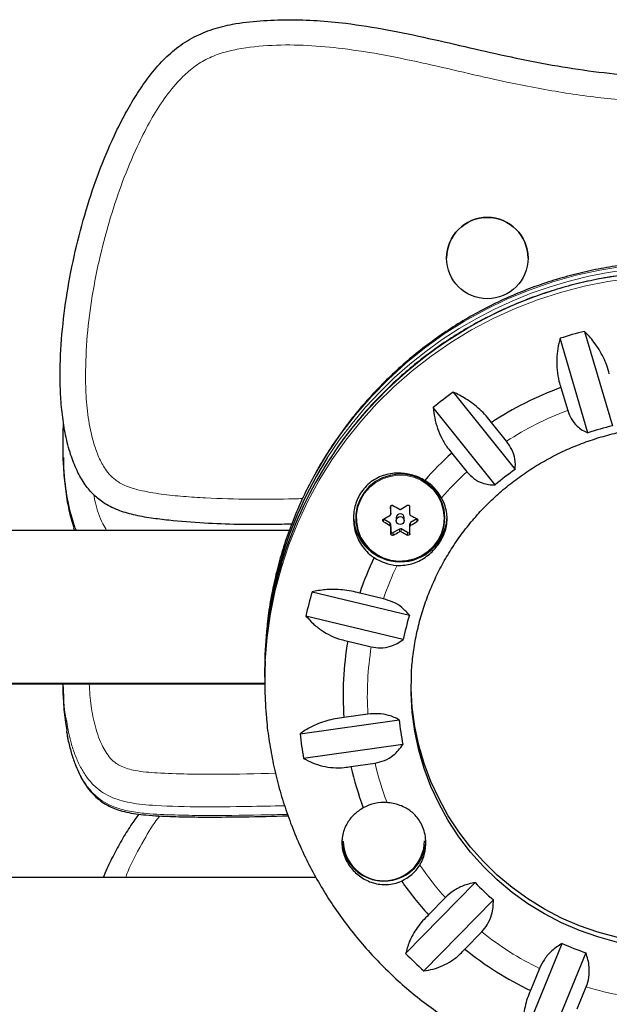
# Model space of a CAD drawing. Extents: x -66 to 663, y -60 to 595.
# Drawn here: x 388 to 394, y 242 to 252 of the extents above; entities that cross this region are included whole.
import ezdxf

# ---------------------------------------------------------------- set-up
doc = ezdxf.new("R2010")
doc.units = 0
doc.header["$LTSCALE"] = 0.125
doc.header["$MEASUREMENT"] = 0
doc.layers.add('CONTOUR', color=7, linetype='CONTINUOUS')

msp = doc.modelspace()

# ---------------------------------------------------------------- linework, layer by layer
at = {"layer": 'CONTOUR', "lineweight": 25}
for p, q in [((392.10072, 249.31382), (392.10072, 249.31376)), ((392.90072, 249.31376), (392.90072, 249.31382)), ((393.48984, 247.59658), (393.21571, 248.5251)), ((393.45583, 248.59341), (393.72996, 247.66489)), ((388.30212, 248.16554), (388.30212, 248.16522)), ((393.22407, 248.04139), (393.29058, 247.81612)), ((392.16554, 247.99616), (392.77405, 247.23606)), ((392.57748, 247.08443), (391.96897, 247.84453)), ((392.68923, 247.51324), (392.5416, 247.69765)), ((388.32998, 247.50392), (388.32998, 247.46068)), ((392.1524, 247.39742), (392.30003, 247.21301)), ((391.55081, 246.82242), (391.55044, 246.86989)), ((391.20754, 246.7781), (391.20754, 246.75974)), ((391.55081, 246.79618), (391.55081, 246.82242)), ((391.60598, 246.76114), (391.60598, 246.73356)), ((391.68411, 246.73356), (391.68411, 246.76114)), ((392.08254, 246.75974), (392.08254, 246.7781)), ((388.43504, 246.66175), (388.44469, 246.63578)), ((391.54387, 246.71167), (391.48109, 246.74662)), ((391.55234, 246.6276), (391.55178, 246.69844)), ((391.73928, 246.67363), (391.73928, 246.69986)), ((391.8092, 246.7491), (391.74698, 246.7132)), ((391.8092, 246.7491), (391.81051, 246.74994)), ((390.55431, 246.63578), (380.07371, 246.63578)), ((391.55234, 246.6031), (391.55234, 246.6276)), ((391.6381, 246.65039), (391.57588, 246.6145)), ((391.7165, 246.61556), (391.65372, 246.65051)), ((390.778, 246.03309), (391.73424, 245.80187)), ((391.4789, 245.96408), (391.24691, 246.02017)), ((391.67444, 245.56359), (390.71821, 245.7948)), ((391.12852, 245.54837), (391.36051, 245.49228)), ((390.31303, 245.1923), (390.31801, 245.38975)), ((390.31303, 245.27955), (390.31303, 245.24)), ((380.07371, 245.13578), (390.31306, 245.13578)), ((380.07879, 245.12687), (390.31311, 245.12687)), ((390.31303, 245.1923), (390.31303, 245.15275)), ((391.32705, 244.82963), (391.09054, 244.79633)), ((390.65977, 244.63757), (391.63461, 244.77482)), ((391.67011, 244.5319), (390.69526, 244.39465)), ((391.16082, 244.31534), (391.39732, 244.34864)), ((390.81863, 243.22256), (380.11364, 243.22256)), ((391.6979, 242.47647), (392.38, 243.17377)), ((392.56033, 243.00379), (391.87822, 242.30649)), ((392.0886, 243.02612), (391.92312, 242.85695)), ((392.28016, 242.5204), (392.44565, 242.68957)), ((392.86995, 241.6782), (393.23629, 242.57555)), ((393.46835, 242.48427), (393.10201, 241.58691)), ((393.01353, 242.3298), (392.92466, 242.11209)), ((393.38413, 241.93135), (393.47301, 242.14905))]:
    msp.add_line(p, q, dxfattribs=at)
at = {"layer": 'CONTOUR', "lineweight": 18}
for p, q in [((391.48109, 246.74662), (391.48109, 246.72211)), ((391.54387, 246.68543), (391.54387, 246.71167)), ((391.55178, 246.69844), (391.55178, 246.67221)), ((391.74698, 246.7132), (391.74698, 246.68697)), ((391.8092, 246.72459), (391.8092, 246.7491)), ((391.57588, 246.6145), (391.57588, 246.58999)), ((391.6381, 246.62415), (391.6381, 246.65039)), ((391.65372, 246.65051), (391.65372, 246.62427)), ((391.7165, 246.59105), (391.7165, 246.61556))]:
    msp.add_line(p, q, dxfattribs=at)
at = {"layer": 'CONTOUR', "lineweight": 18, "flags": 128}
for points in [[(393.8429, 249.23316), (393.60745, 249.19565), (393.37465, 249.14464), (393.14529, 249.08031), (392.92018, 249.00287), (392.70009, 248.9126), (392.48577, 248.80981), (392.27797, 248.69484), (392.0774, 248.56811), (391.88475, 248.43003), (391.70069, 248.2811), (391.52585, 248.12182), (391.36083, 247.95274), (391.20621, 247.77445), (391.06251, 247.58756), (390.93024, 247.39271), (390.80984, 247.19057), (390.70173, 246.98185), (390.60629, 246.76726), (390.52385, 246.54754), (390.45468, 246.32345), (390.39902, 246.09576), (390.35708, 245.86526), (390.32984, 245.64195)], [(390.31801, 245.3502), (390.33681, 245.58362), (390.36953, 245.81556), (390.41606, 246.04521), (390.47624, 246.27178), (390.54987, 246.4945), (390.63668, 246.71259), (390.73638, 246.92531), (390.84863, 247.13191), (390.97303, 247.33169), (391.10917, 247.52397), (391.25656, 247.70806), (391.41471, 247.88335), (391.58307, 248.04923), (391.76105, 248.20512), (391.94804, 248.35049), (392.14341, 248.48483), (392.34647, 248.60769), (392.55652, 248.71864), (392.77285, 248.8173), (392.9947, 248.90332), (393.22131, 248.97642), (393.4519, 249.03633), (393.68568, 249.08286), (393.92183, 249.11584)], [(392.07528, 246.76048), (392.06777, 246.83584), (392.04668, 246.90867), (392.01268, 246.97663), (391.96686, 247.03754), (391.9107, 247.08945), (391.846, 247.13067), (391.77484, 247.15989), (391.69951, 247.17617), (391.62243, 247.17899), (391.54608, 247.16825), (391.4729, 247.14429), (391.40526, 247.1079), (391.34533, 247.06024), (391.29503, 247.00284), (391.25598, 246.93754), (391.22943, 246.86645), (391.21624, 246.79184), (391.21684, 246.71613), (391.23119, 246.64174), (391.25885, 246.57105), (391.29892, 246.50636), (391.35012, 246.44972), (391.41079, 246.40297), (391.479, 246.3676), (391.55254, 246.34476), (391.62905, 246.33518), (391.70608, 246.33916), (391.78114, 246.35657), (391.85184, 246.38687), (391.91588, 246.42907), (391.97122, 246.48181), (392.01608, 246.54341), (392.04901, 246.61188), (392.06895, 246.68502), (392.07528, 246.76048)]]:
    msp.add_lwpolyline(points, dxfattribs=at)
at = {"layer": 'CONTOUR', "lineweight": 25, "flags": 128}
for points in [[(392.08253, 246.76305), (392.0749, 246.83968), (392.05345, 246.91374), (392.01887, 246.98285), (391.97228, 247.04479), (391.91518, 247.09756), (391.84939, 247.13948), (391.77703, 247.1692), (391.70043, 247.18575), (391.62205, 247.18861), (391.54441, 247.17769), (391.47, 247.15334), (391.40122, 247.11633), (391.34028, 247.06786), (391.28913, 247.00949), (391.24942, 246.9431), (391.22242, 246.87081), (391.20901, 246.79495), (391.20962, 246.71795), (391.22422, 246.64231), (391.25234, 246.57043), (391.29309, 246.50464), (391.34515, 246.44706), (391.40684, 246.39952), (391.4762, 246.36355), (391.55098, 246.34033), (391.62878, 246.33058), (391.70711, 246.33463), (391.78344, 246.35234), (391.85532, 246.38314), (391.92045, 246.42605), (391.97672, 246.47968), (392.02233, 246.54232), (392.05582, 246.61194), (392.0761, 246.68632), (392.08253, 246.76305)], [(392.0451, 246.95193), (392.01887, 247.0012), (392.00242, 247.02583)], [(391.55025, 246.86875), (391.55032, 246.85966), (391.55039, 246.85057), (391.55046, 246.84149), (391.55053, 246.83241), (391.5506, 246.82334), (391.55067, 246.81427), (391.55074, 246.80522), (391.55081, 246.79618)], [(391.7383, 246.7976), (391.73823, 246.80664), (391.73816, 246.81569), (391.73809, 246.82476), (391.73802, 246.83383), (391.73796, 246.8429), (391.73789, 246.85199), (391.73782, 246.86107), (391.73775, 246.87017)], [(391.55178, 246.67221), (391.55185, 246.66346), (391.55192, 246.65474), (391.55199, 246.64605), (391.55206, 246.63739), (391.55213, 246.62877), (391.5522, 246.62018), (391.55227, 246.61162), (391.55234, 246.6031)], [(391.73983, 246.60451), (391.73976, 246.61304), (391.73969, 246.62159), (391.73962, 246.63019), (391.73955, 246.63881), (391.73949, 246.64747), (391.73942, 246.65616), (391.73935, 246.66488), (391.73928, 246.67363)], [(394.46947, 242.52173), (394.3416, 242.5203), (394.15009, 242.52962), (393.95978, 242.55264), (393.7717, 242.58923), (393.58684, 242.6392), (393.40618, 242.70228), (393.2307, 242.77814), (393.06133, 242.86637), (392.89897, 242.9665), (392.74449, 243.078), (392.59871, 243.20027), (392.46242, 243.33266), (392.33633, 243.47447), (392.22113, 243.62492), (392.11742, 243.78324), (392.02575, 243.94856), (391.94663, 244.12001), (391.88047, 244.29667), (391.82762, 244.4776), (391.78836, 244.66183), (391.76291, 244.84839), (391.7514, 245.03627), (391.7539, 245.22447)], [(394.46947, 242.56943), (394.3416, 242.568), (394.15009, 242.57732), (393.95978, 242.60034), (393.7717, 242.63693), (393.58684, 242.6869), (393.40618, 242.74998), (393.2307, 242.82584), (393.06133, 242.91407), (392.89897, 243.01421), (392.74449, 243.1257), (392.59871, 243.24798), (392.46242, 243.38036), (392.33633, 243.52217), (392.22113, 243.67263), (392.11742, 243.83094), (392.02575, 243.99626), (391.94663, 244.16771), (391.88047, 244.34437), (391.82762, 244.5253), (391.78836, 244.70953), (391.76291, 244.89609), (391.7514, 245.08397), (391.75079, 245.12075)]]:
    msp.add_lwpolyline(points, dxfattribs=at)
at = {"layer": 'CONTOUR', "lineweight": 25}
for centre, radius in [((392.50072, 249.31376), 0.4), ((391.64459, 246.73338), 0.03861)]:
    msp.add_circle(centre, radius, dxfattribs=at)
for centre, radius, start, end in [((392.50072, 249.31382), 0.4, 0.000035, 179.999965), ((394.37279, 244.91399), 3.79197, 103.993927, 107.766722), ((394.36448, 244.92781), 3.31586, 110.116297, 123.349633), ((394.34364, 244.96943), 3.72897, 125.739559, 129.554732), ((394.37357, 244.94634), 2.7937, 103.319476, 108.441173), ((394.24696, 245.23771), 3.93392, 147.540904, 180.314663), ((394.33162, 244.97212), 3.26053, 131.940753, 138.60337), ((394.25108, 245.18853), 3.93822, 147.055684, 177.071231), ((394.3521, 244.98718), 2.74731, 125.05754, 130.236751), ((391.65127, 246.73807), 0.45516, 28.787977, 58.994492), ((394.0242, 251.00465), 4.79584, 239.270329, 240.138941), ((389.179, 251.00582), 4.8397, 300.729043, 301.589844), ((391.6451, 246.78804), 0.4604, 183.403262, 355.427667), ((389.34484, 250.7126), 4.50282, 298.318907, 299.222129), ((391.64504, 246.76065), 0.03906, 0.711504, 179.721724), ((393.86855, 250.71915), 4.47066, 241.658576, 242.568821), ((393.93171, 250.84455), 4.79584, 239.270329, 240.138941), ((391.53649, 246.69827), 0.0153, 0.657264, 61.157773), ((391.75456, 246.69993), 0.01529, 119.718937, 180.247584), ((389.274, 250.84714), 4.8397, 300.729043, 301.589844), ((391.56796, 246.62797), 0.01562, 181.327566, 300.462581), ((389.43984, 250.55392), 4.50282, 298.318907, 299.222129), ((391.64602, 246.63663), 0.01587, 60.948466, 119.917991), ((393.77606, 250.55905), 4.47066, 241.658576, 242.568821), ((391.72422, 246.62914), 0.01562, 240.389665, 359.569018), ((394.27923, 245.00746), 3.19696, 154.781315, 161.531998), ((391.64454, 246.75749), 0.46562, 236.414846, 266.162995), ((394.25117, 245.0349), 3.61377, 163.965466, 167.861311), ((394.28399, 245.03541), 2.66246, 163.269039, 168.557739), ((394.22847, 245.27954), 3.91545, 174.689106, 179.999755), ((394.25676, 245.01342), 3.17365, 170.295892, 183.922386), ((394.22818, 245.15275), 3.91515, 177.109274, 185.279845), ((394.27853, 245.03708), 2.65689, 185.664771, 190.960865), ((394.24376, 245.03718), 3.6062, 186.362171, 190.263464), ((394.26974, 245.01605), 3.18691, 192.701406, 200.317281), ((391.48404, 243.54316), 0.41879, 85.659361, 118.985092), ((391.48343, 243.60033), 0.41183, 180.782551, 297.320885), ((391.48412, 243.59149), 0.40006, 181.254227, 359.179001), ((391.49243, 243.59635), 0.40421, 296.445947, 359.766946), ((391.48837, 243.56311), 0.41003, 294.349073, 328.153737), ((394.31741, 245.04203), 3.24149, 214.854201, 222.384294), ((394.34244, 245.07509), 2.73243, 224.093737, 229.291734), ((394.35681, 245.08548), 3.30032, 231.006922, 244.281832), ((394.37058, 245.11843), 2.7844, 245.960014, 251.093116), ((394.33053, 245.08879), 3.70877, 224.778228, 228.607243)]:
    msp.add_arc(centre, radius, start, end, dxfattribs=at)
at = {"layer": 'CONTOUR', "lineweight": 18}
for centre, radius, start, end in [((394.378, 245.1265), 4.10424, 57.57338, 147.212656), ((394.37583, 245.08318), 4.10025, 33.669682, 146.768225), ((394.36528, 244.93397), 3.076, 110.449569, 123.016361), ((394.33398, 244.97592), 3.0235, 132.276954, 139.056344), ((394.28695, 245.00759), 2.96648, 154.323922, 161.189949), ((394.26532, 245.01342), 2.94402, 170.639001, 183.579278), ((394.27811, 245.01607), 2.95709, 193.044214, 200.908496), ((394.32061, 245.03915), 3.00569, 214.267779, 222.047016), ((394.35816, 245.0803), 3.06158, 231.341234, 243.947519), ((394.37423, 245.11706), 3.10182, 253.109379, 259.774107)]:
    msp.add_arc(centre, radius, start, end, dxfattribs=at)
at = {"layer": 'CONTOUR', "lineweight": 25}
for points, knots in [([(390.57885, 246.69895), (390.5139, 246.69709), (390.33792, 246.69205), (390.05062, 246.69373), (389.71204, 246.70525), (389.42681, 246.72883), (389.195, 246.75648), (389.02667, 246.78581), (388.86569, 246.83356), (388.72908, 246.90234), (388.61914, 246.9944), (388.52986, 247.10652), (388.45484, 247.24473), (388.39283, 247.41274), (388.34786, 247.59825), (388.31849, 247.7987), (388.30354, 248.00296), (388.29973, 248.27647), (388.32005, 248.61803), (388.37562, 249.02652), (388.45908, 249.434), (388.56639, 249.82725), (388.6958, 250.20332), (388.82343, 250.50301), (388.94367, 250.73879), (389.04663, 250.91518), (389.16288, 251.08536), (389.2939, 251.24341), (389.44467, 251.38315), (389.6147, 251.49228), (389.80141, 251.56952), (390.01983, 251.62218), (390.2696, 251.64959), (390.54726, 251.6609), (390.82797, 251.65164), (391.15282, 251.6204), (391.5188, 251.56141), (392.05992, 251.44719), (392.59683, 251.31731), (393.1378, 251.20911), (393.54613, 251.146), (393.95923, 251.10359), (394.23671, 251.09812), (394.37572, 251.09538)], [0, 0, 0, 0, 0.0165395, 0.0448191, 0.0731276, 0.1027728, 0.1176459, 0.1325597, 0.1462185, 0.160272, 0.1711515, 0.1824639, 0.196561, 0.2109985, 0.2279466, 0.2450629, 0.2625229, 0.28005, 0.3146698, 0.3495168, 0.3849258, 0.420488, 0.453218, 0.4861137, 0.5033165, 0.5205728, 0.5380778, 0.5557309, 0.5727355, 0.5902059, 0.6068679, 0.6239386, 0.647232, 0.6707198, 0.6946457, 0.7186717, 0.7537641, 0.7889533, 0.8594513, 0.8943827, 0.9293688, 0.9646156, 1, 1, 1, 1]), ([(396.57358, 248.64495), (396.53681, 248.66776), (396.43658, 248.72993), (396.26761, 248.8229), (396.06568, 248.92071), (395.85846, 249.00723), (395.6467, 249.08235), (395.43102, 249.14582), (395.21208, 249.19743), (394.99057, 249.23702), (394.76716, 249.26448), (394.54253, 249.27972), (394.31738, 249.28268), (394.09239, 249.27335), (393.86827, 249.25177), (393.6457, 249.218), (393.42537, 249.17213), (393.20795, 249.11432), (392.99411, 249.04474), (392.78452, 248.9636), (392.57981, 248.87115), (392.38062, 248.76768), (392.18756, 248.65351), (392.00122, 248.52899), (391.82218, 248.3945), (391.65098, 248.25046), (391.48815, 248.09731), (391.33419, 247.93553), (391.18957, 247.76561), (391.05473, 247.58808), (390.93009, 247.40349), (390.81602, 247.21239), (390.71287, 247.0154), (390.62096, 246.81309), (390.54055, 246.60611), (390.47195, 246.39507), (390.41512, 246.18065), (390.37114, 245.96343), (390.34305, 245.78437), (390.33423, 245.67753), (390.33148, 245.64427)], [0, 0, 0, 0, 0.01565148, 0.04265598, 0.06966568, 0.09668056, 0.12370025, 0.15072433, 0.17775235, 0.20478381, 0.23181818, 0.25885489, 0.28589339, 0.31293306, 0.33997316, 0.36701302, 0.39405204, 0.42108959, 0.4481251, 0.47515797, 0.50218766, 0.52921362, 0.55623537, 0.58325244, 0.61026443, 0.63727097, 0.66427178, 0.69126663, 0.71825534, 0.74523783, 0.7722141, 0.79918422, 0.82614834, 0.8531067, 0.88005963, 0.90700752, 0.93395085, 0.96089014, 0.98782602, 1, 1, 1, 1]), ([(397.78636, 247.35767), (397.76626, 247.38876), (397.70597, 247.48199), (397.59432, 247.62998), (397.45255, 247.80138), (397.30081, 247.96446), (397.14025, 248.11913), (396.9712, 248.26483), (396.7942, 248.40113), (396.6098, 248.5276), (396.41855, 248.64387), (396.22105, 248.74957), (396.01789, 248.84437), (395.8097, 248.928), (395.59711, 249.00019), (395.38079, 249.06072), (395.16138, 249.1094), (394.93956, 249.14609), (394.71602, 249.17067), (394.49143, 249.18307), (394.26648, 249.18324), (394.04187, 249.1712), (393.81827, 249.14696), (393.59639, 249.11062), (393.37689, 249.06227), (393.16045, 249.00208), (392.94773, 248.93021), (392.73938, 248.8469), (392.53605, 248.75239), (392.33835, 248.64698), (392.1469, 248.53099), (391.96227, 248.40478), (391.78503, 248.26873), (391.61573, 248.12326), (391.4549, 247.9688), (391.30292, 247.80591), (391.16075, 247.63476), (391.04173, 247.47677), (390.9747, 247.37312), (390.94787, 247.33162)], [0, 0, 0, 0, 0.0138291, 0.0414672, 0.0691065, 0.096747, 0.1243888, 0.1520318, 0.1796761, 0.2073216, 0.2349684, 0.2626162, 0.2902652, 0.3179152, 0.3455661, 0.3732179, 0.4008704, 0.4285235, 0.4561772, 0.4838313, 0.5114856, 0.5391402, 0.5667948, 0.5944493, 0.6221035, 0.6497574, 0.6774109, 0.7050637, 0.7327159, 0.7603672, 0.7880177, 0.8156672, 0.8433156, 0.8709629, 0.898609, 0.9262538, 0.9538974, 0.9815397, 1, 1, 1, 1]), ([(393.21571, 248.5251), (393.20758, 248.49214), (393.19113, 248.42545), (393.18103, 248.31966), (393.18403, 248.21112), (393.19941, 248.11718), (393.21731, 248.06218), (393.22407, 248.04139)], [0, 0, 0, 0, 0.2130464, 0.4310807, 0.6444378, 0.8655841, 1, 1, 1, 1]), ([(393.69951, 248.17665), (393.69212, 248.20348), (393.67715, 248.25787), (393.64255, 248.33815), (393.59976, 248.4158), (393.53923, 248.50488), (393.48774, 248.55954), (393.45583, 248.59341)], [0, 0, 0, 0, 0.17076897, 0.34617918, 0.5234122, 0.70461345, 1, 1, 1, 1]), ([(392.5416, 247.69765), (392.52448, 247.71981), (392.48976, 247.76471), (392.42785, 247.82659), (392.36, 247.88312), (392.27242, 247.94394), (392.20644, 247.97618), (392.16554, 247.99616)], [0, 0, 0, 0, 0.170769, 0.3461792, 0.5234122, 0.7046135, 1, 1, 1, 1]), ([(391.96897, 247.84453), (391.97283, 247.81075), (391.98063, 247.74241), (392.0089, 247.64009), (392.05117, 247.54019), (392.10046, 247.45859), (392.13815, 247.4142), (392.1524, 247.39742)], [0, 0, 0, 0, 0.21304645, 0.43108073, 0.64443776, 0.8655841, 1, 1, 1, 1]), ([(393.29058, 247.81612), (393.30065, 247.78882), (393.32291, 247.72847), (393.37596, 247.66489), (393.43386, 247.62066), (393.47098, 247.6047), (393.48984, 247.59658)], [0, 0, 0, 0, 0.2523824, 0.5577445, 0.7752757, 1, 1, 1, 1]), ([(388.4377, 246.70152), (388.42815, 246.73085), (388.3917, 246.84277), (388.3513, 247.07004), (388.32586, 247.37616), (388.3321, 247.59621), (388.33516, 247.70388)], [0, 0, 0, 0, 0.0912322, 0.3481214, 0.6810416, 1, 1, 1, 1]), ([(391.75395, 245.22215), (391.75569, 245.25075), (391.76102, 245.33818), (391.77894, 245.48379), (391.81227, 245.65769), (391.85791, 245.82893), (391.91543, 245.9967), (391.98462, 246.16018), (392.06513, 246.31862), (392.15658, 246.47125), (392.25854, 246.61735), (392.3705, 246.75623), (392.49195, 246.88724), (392.6223, 247.00975), (392.76094, 247.12319), (392.9072, 247.22702), (393.06038, 247.32076), (393.21977, 247.40396), (393.38461, 247.47624), (393.55412, 247.53726), (393.72749, 247.58673), (393.90391, 247.62443), (394.08254, 247.65017), (394.26254, 247.66385), (394.44307, 247.66539), (394.62327, 247.65479), (394.80229, 247.63211), (394.97929, 247.59746), (395.15344, 247.55099), (395.32391, 247.49292), (395.4899, 247.42354), (395.65063, 247.34317), (395.80535, 247.25219), (395.95333, 247.15101), (396.09387, 247.04013), (396.2263, 246.92005), (396.35001, 246.79134), (396.4644, 246.65461), (396.56893, 246.5105), (396.66311, 246.35967), (396.74649, 246.20285), (396.81868, 246.04077), (396.87927, 245.8742), (396.92821, 245.70392), (396.9644, 245.5307), (396.98635, 245.3852), (396.99148, 245.29738), (396.99317, 245.2684)], [0, 0, 0, 0, 0.0110852, 0.0338853, 0.0566878, 0.0794878, 0.1022841, 0.1250754, 0.147861, 0.1706399, 0.1934115, 0.2161753, 0.238931, 0.2616785, 0.2844178, 0.3071491, 0.3298727, 0.3525891, 0.3752988, 0.3980025, 0.4207008, 0.4433946, 0.4660848, 0.4887721, 0.5114576, 0.5341421, 0.5568263, 0.5795111, 0.6021975, 0.6248865, 0.6475789, 0.6702756, 0.6929775, 0.7156854, 0.7383999, 0.7611216, 0.7838511, 0.8065886, 0.8293345, 0.8520888, 0.8748514, 0.8976219, 0.9204, 0.9431849, 0.9659758, 0.9887717, 1, 1, 1, 1]), ([(392.77405, 247.23606), (392.77615, 247.26924), (392.77997, 247.32944), (392.74845, 247.42877), (392.70823, 247.48615), (392.68923, 247.51324)], [0, 0, 0, 0, 0.3932943, 0.7135351, 1, 1, 1, 1]), ([(388.33397, 247.35506), (388.33408, 247.32183), (388.33441, 247.2184), (388.352, 247.04513), (388.38139, 246.84651), (388.41867, 246.72153), (388.43573, 246.66431)], [0, 0, 0, 0, 0.1422565, 0.4427589, 0.7449172, 1, 1, 1, 1]), ([(391.88573, 247.1282), (391.86787, 247.1379), (391.81157, 247.1685), (391.70245, 247.19978), (391.56124, 247.20304), (391.44336, 247.16885), (391.35599, 247.11531), (391.29872, 247.06361), (391.25297, 247.00323), (391.209, 246.91902), (391.1799, 246.80095), (391.18685, 246.67746), (391.21657, 246.57848), (391.25243, 246.50589), (391.3004, 246.44153), (391.34708, 246.39706), (391.3778, 246.37591), (391.38697, 246.3696)], [0, 0, 0, 0, 0.0425585, 0.1341803, 0.2316344, 0.3401471, 0.3968294, 0.4534701, 0.5049654, 0.556463, 0.6517583, 0.7538543, 0.8101455, 0.8664093, 0.9215058, 0.9765638, 1, 1, 1, 1]), ([(392.30003, 247.21301), (392.32199, 247.18948), (392.36692, 247.14135), (392.44321, 247.1036), (392.51436, 247.08546), (392.55622, 247.08478), (392.57748, 247.08443)], [0, 0, 0, 0, 0.2765173, 0.5658178, 0.7795368, 1, 1, 1, 1]), ([(391.61338, 246.29292), (391.63921, 246.29263), (391.68881, 246.29208), (391.76059, 246.3081), (391.84953, 246.34245), (391.94364, 246.40647), (392.03118, 246.50641), (392.07923, 246.60002), (392.10098, 246.68168), (392.10716, 246.75117), (392.10062, 246.8225), (392.08241, 246.89204), (392.06043, 246.93651), (392.05017, 246.95726)], [0, 0, 0, 0, 0.07736246, 0.14854935, 0.22178166, 0.36854829, 0.49080753, 0.61342072, 0.69037426, 0.7695072, 0.84803834, 0.92907189, 1, 1, 1, 1]), ([(391.55025, 246.86875), (391.55041, 246.87052), (391.55073, 246.87408), (391.55338, 246.8788), (391.55731, 246.88235), (391.56218, 246.88434), (391.56741, 246.8846), (391.57125, 246.88351), (391.57318, 246.88244), (391.57359, 246.88221)], [0, 0, 0, 0, 0.1617768, 0.3236459, 0.4832849, 0.6408025, 0.7980428, 0.9569156, 1, 1, 1, 1]), ([(391.71421, 246.88327), (391.7158, 246.88405), (391.719, 246.88562), (391.72441, 246.88577), (391.72946, 246.88422), (391.73368, 246.88107), (391.7366, 246.87671), (391.73765, 246.87284), (391.73773, 246.87064), (391.73775, 246.87017)], [0, 0, 0, 0, 0.1617768, 0.3236459, 0.4832849, 0.6408025, 0.7980428, 0.9569156, 1, 1, 1, 1]), ([(391.5431, 246.78284), (391.54451, 246.78382), (391.54734, 246.78579), (391.55, 246.79033), (391.55079, 246.79398), (391.55081, 246.79594), (391.55081, 246.79618)], [0, 0, 0, 0, 0.3188073, 0.6376692, 0.9555284, 1, 1, 1, 1]), ([(391.63636, 246.84553), (391.63796, 246.84481), (391.64115, 246.84337), (391.64648, 246.84338), (391.65007, 246.84455), (391.65178, 246.84553), (391.65199, 246.84565)], [0, 0, 0, 0, 0.3188073, 0.6376692, 0.9555284, 1, 1, 1, 1]), ([(391.7383, 246.7976), (391.73849, 246.79587), (391.73885, 246.79242), (391.74153, 246.78788), (391.74432, 246.78544), (391.74601, 246.78449), (391.74622, 246.78437)], [0, 0, 0, 0, 0.3188073, 0.6376692, 0.9555284, 1, 1, 1, 1]), ([(391.48109, 246.72211), (391.47965, 246.72316), (391.47677, 246.72526), (391.47402, 246.72993), (391.47289, 246.73506), (391.47354, 246.74019), (391.47585, 246.74471), (391.47864, 246.74738), (391.48049, 246.74845), (391.48088, 246.74867)], [0, 0, 0, 0, 0.1617768, 0.3236459, 0.4832849, 0.6408025, 0.7980428, 0.9569156, 1, 1, 1, 1]), ([(391.55178, 246.67221), (391.5516, 246.67389), (391.55124, 246.67726), (391.54856, 246.68179), (391.54577, 246.6843), (391.54407, 246.68531), (391.54387, 246.68543)], [0, 0, 0, 0, 0.3188073, 0.6376692, 0.9555284, 1, 1, 1, 1]), ([(391.74698, 246.68697), (391.74557, 246.68594), (391.74275, 246.68388), (391.74009, 246.67934), (391.73929, 246.67576), (391.73928, 246.67386), (391.73928, 246.67363)], [0, 0, 0, 0, 0.3188073, 0.6376692, 0.9555284, 1, 1, 1, 1]), ([(391.809, 246.75115), (391.81044, 246.75021), (391.81332, 246.74833), (391.81606, 246.74387), (391.81719, 246.73881), (391.81654, 246.73364), (391.81423, 246.72893), (391.81144, 246.72605), (391.8096, 246.72485), (391.8092, 246.72459)], [0, 0, 0, 0, 0.16177675, 0.32364591, 0.48328487, 0.64080248, 0.79804278, 0.95691556, 1, 1, 1, 1]), ([(391.57588, 246.58999), (391.57428, 246.58932), (391.57109, 246.58797), (391.56568, 246.58802), (391.56062, 246.58965), (391.5564, 246.59276), (391.55349, 246.59694), (391.55243, 246.60059), (391.55235, 246.60266), (391.55234, 246.6031)], [0, 0, 0, 0, 0.16177675, 0.32364591, 0.48328487, 0.64080248, 0.79804278, 0.95691556, 1, 1, 1, 1]), ([(391.65372, 246.62427), (391.65213, 246.62495), (391.64894, 246.6263), (391.6436, 246.62629), (391.64002, 246.62519), (391.63831, 246.62427), (391.6381, 246.62415)], [0, 0, 0, 0, 0.3188073, 0.6376692, 0.9555284, 1, 1, 1, 1]), ([(391.73983, 246.60451), (391.73967, 246.60285), (391.73936, 246.59951), (391.7367, 246.59499), (391.73277, 246.59153), (391.7279, 246.58948), (391.72268, 246.58905), (391.71883, 246.58992), (391.71691, 246.59085), (391.7165, 246.59105)], [0, 0, 0, 0, 0.1617768, 0.3236459, 0.4832849, 0.6408025, 0.7980428, 0.9569156, 1, 1, 1, 1]), ([(391.24691, 246.02017), (391.21945, 246.02726), (391.1638, 246.04162), (391.07753, 246.05341), (390.99102, 246.05777), (390.88802, 246.05418), (390.8201, 246.04116), (390.778, 246.03309)], [0, 0, 0, 0, 0.170769, 0.3461792, 0.5234122, 0.7046135, 1, 1, 1, 1]), ([(391.73424, 245.80187), (391.71202, 245.82825), (391.67171, 245.87611), (391.57944, 245.93361), (391.51115, 245.95431), (391.4789, 245.96408)], [0, 0, 0, 0, 0.3932943, 0.7135351, 1, 1, 1, 1]), ([(390.71821, 245.7948), (390.74048, 245.76986), (390.78555, 245.71939), (390.8675, 245.65432), (390.96029, 245.60008), (391.04896, 245.5651), (391.10669, 245.55296), (391.12852, 245.54837)], [0, 0, 0, 0, 0.2130464, 0.4310807, 0.6444378, 0.8655841, 1, 1, 1, 1]), ([(391.36051, 245.49228), (391.38994, 245.48736), (391.45499, 245.4765), (391.54287, 245.49278), (391.61772, 245.52379), (391.65533, 245.55018), (391.67444, 245.56359)], [0, 0, 0, 0, 0.2523824, 0.5577445, 0.7752757, 1, 1, 1, 1]), ([(388.3665, 244.75823), (388.36405, 244.76971), (388.33916, 244.88628), (388.33063, 245.0106), (388.33195, 245.12233), (388.332, 245.12687)], [0, 0, 0, 0, 0.0948126, 0.9631938, 1, 1, 1, 1]), ([(388.33321, 245.09739), (388.33337, 245.04799), (388.33373, 244.93165), (388.34552, 244.78831), (388.36261, 244.69568), (388.36753, 244.66903)], [0, 0, 0, 0, 0.3444918, 0.8113901, 1, 1, 1, 1]), ([(391.63461, 244.77482), (391.60208, 244.79076), (391.54306, 244.81967), (391.43244, 244.83845), (391.36085, 244.83245), (391.32705, 244.82963)], [0, 0, 0, 0, 0.3932943, 0.7135351, 1, 1, 1, 1]), ([(390.33002, 244.79002), (390.33023, 244.78678), (390.33527, 244.70989), (390.3566, 244.56029), (390.3949, 244.34215), (390.4468, 244.1266), (390.51034, 243.91416), (390.58582, 243.70552), (390.67287, 243.50131), (390.77125, 243.30215), (390.88068, 243.10865), (391.0008, 242.92139), (391.13127, 242.74096), (391.27167, 242.5679), (391.42159, 242.40275), (391.58056, 242.246), (391.74811, 242.09815), (391.92372, 241.95965), (392.10685, 241.83091), (392.29695, 241.71235), (392.49344, 241.60432), (392.69571, 241.50716), (392.90315, 241.42116), (393.11513, 241.3466), (393.33098, 241.28371), (393.55005, 241.23266), (393.77167, 241.19373), (393.99517, 241.16659), (394.2198, 241.15295), (394.37819, 241.14868), (394.4613, 241.15255), (394.46947, 241.15293)], [0, 0, 0, 0, 0.0016191, 0.0383752, 0.075132, 0.1118905, 0.1486516, 0.1854163, 0.2221855, 0.25896, 0.2957406, 0.3325279, 0.3693224, 0.4061245, 0.4429347, 0.4797531, 0.5165799, 0.553415, 0.5902585, 0.62711, 0.6639694, 0.7008363, 0.7377103, 0.7745908, 0.8114773, 0.8483691, 0.8852655, 0.9221659, 0.9590695, 0.9959754, 1, 1, 1, 1]), ([(391.09054, 244.79633), (391.06234, 244.79279), (391.00517, 244.78563), (390.92149, 244.76499), (390.84109, 244.7375), (390.74949, 244.69678), (390.6941, 244.66023), (390.65977, 244.63757)], [0, 0, 0, 0, 0.17076897, 0.34617918, 0.5234122, 0.70461345, 1, 1, 1, 1]), ([(388.36502, 244.66401), (388.36575, 244.6584), (388.37229, 244.60822), (388.39249, 244.51752), (388.42667, 244.39614), (388.46712, 244.29084), (388.51074, 244.20023), (388.55773, 244.1239), (388.60991, 244.05765), (388.66739, 244.00118), (388.7316, 243.95309), (388.79997, 243.9166), (388.8749, 243.88717), (388.95559, 243.8647), (389.04774, 243.84833), (389.15397, 243.83751), (389.30462, 243.82714), (389.50821, 243.81961), (389.78556, 243.81757), (390.13431, 243.82061), (390.39659, 243.82685), (390.54288, 243.83033)], [0, 0, 0, 0, 0.0066549, 0.0595688, 0.1085037, 0.1537247, 0.1905471, 0.2244675, 0.2561782, 0.2863174, 0.3154668, 0.346362, 0.3731792, 0.4058657, 0.4402111, 0.4780013, 0.5254664, 0.609387, 0.7061417, 0.8361045, 1, 1, 1, 1]), ([(391.39732, 244.34864), (391.42942, 244.35576), (391.49511, 244.37032), (391.572, 244.41937), (391.63027, 244.47458), (391.65669, 244.5126), (391.67011, 244.5319)], [0, 0, 0, 0, 0.2765173, 0.5658178, 0.7795368, 1, 1, 1, 1]), ([(390.69526, 244.39465), (390.72425, 244.37949), (390.7829, 244.34881), (390.88097, 244.31809), (390.98578, 244.30155), (391.08052, 244.30157), (391.13879, 244.31156), (391.16082, 244.31534)], [0, 0, 0, 0, 0.2130464, 0.4310807, 0.6444378, 0.8655841, 1, 1, 1, 1]), ([(391.83667, 243.34676), (391.84333, 243.35835), (391.86763, 243.40066), (391.89557, 243.48949), (391.89971, 243.59304), (391.88177, 243.68236), (391.84906, 243.76611), (391.78694, 243.85023), (391.70477, 243.90858), (391.62653, 243.94082), (391.5673, 243.95554), (391.5297, 243.95934), (391.51574, 243.96075)], [0, 0, 0, 0, 0.0476525, 0.1739747, 0.3235458, 0.4089258, 0.4941965, 0.6408474, 0.7825199, 0.8665264, 0.9504275, 1, 1, 1, 1]), ([(391.28111, 243.9095), (391.24954, 243.88845), (391.18366, 243.84453), (391.11148, 243.74799), (391.06911, 243.63026), (391.07009, 243.4982), (391.11802, 243.37072), (391.20218, 243.26572), (391.31248, 243.18943), (391.42224, 243.15565), (391.5162, 243.15247), (391.58865, 243.16216), (391.6342, 243.18031), (391.65742, 243.18956)], [0, 0, 0, 0, 0.0893465, 0.1864828, 0.2920247, 0.4051192, 0.5146362, 0.6155105, 0.7174499, 0.827792, 0.8844719, 0.9411172, 1, 1, 1, 1]), ([(389.0746, 243.84667), (389.04877, 243.8108), (388.98905, 243.72786), (388.9046, 243.59033), (388.81956, 243.43211), (388.75965, 243.30839), (388.73042, 243.23669), (388.72466, 243.22256)], [0, 0, 0, 0, 0.1821807, 0.4212975, 0.6708363, 0.9351413, 1, 1, 1, 1]), ([(392.38, 243.17377), (392.34131, 243.16563), (392.2711, 243.15086), (392.16703, 243.09707), (392.11376, 243.04888), (392.0886, 243.02612)], [0, 0, 0, 0, 0.3932943, 0.7135351, 1, 1, 1, 1]), ([(392.44565, 242.68957), (392.46501, 242.71231), (392.5078, 242.76256), (392.54263, 242.84839), (392.55958, 242.93142), (392.56007, 242.97941), (392.56033, 243.00379)], [0, 0, 0, 0, 0.2523824, 0.5577445, 0.7752757, 1, 1, 1, 1]), ([(391.92312, 242.85695), (391.90305, 242.8371), (391.86236, 242.79686), (391.81069, 242.73047), (391.76699, 242.66104), (391.72451, 242.57499), (391.70808, 242.51417), (391.6979, 242.47647)], [0, 0, 0, 0, 0.170769, 0.3461792, 0.5234122, 0.7046135, 1, 1, 1, 1]), ([(391.87822, 242.30649), (391.90863, 242.3114), (391.97015, 242.32134), (392.06218, 242.35488), (392.15198, 242.40412), (392.22528, 242.46094), (392.26511, 242.50409), (392.28016, 242.5204)], [0, 0, 0, 0, 0.2130464, 0.4310807, 0.6444378, 0.8655841, 1, 1, 1, 1]), ([(393.23629, 242.57555), (393.20165, 242.55342), (393.13881, 242.51326), (393.05971, 242.42453), (393.02834, 242.36018), (393.01353, 242.3298)], [0, 0, 0, 0, 0.3932943, 0.7135351, 1, 1, 1, 1]), ([(393.47301, 242.14905), (393.48315, 242.18011), (393.50391, 242.24366), (393.50452, 242.33664), (393.49163, 242.41757), (393.47619, 242.4618), (393.46835, 242.48427)], [0, 0, 0, 0, 0.2765173, 0.5658178, 0.7795368, 1, 1, 1, 1]), ([(392.92466, 242.11209), (392.91358, 242.0863), (392.89114, 242.03402), (392.86937, 241.95361), (392.85681, 241.87345), (392.85279, 241.77853), (392.86339, 241.71659), (392.86995, 241.6782)], [0, 0, 0, 0, 0.170769, 0.3461792, 0.5234122, 0.7046135, 1, 1, 1, 1])]:
    msp.add_open_spline(points, degree=3, knots=knots, dxfattribs=at)
at = {"layer": 'CONTOUR', "lineweight": 18}
for points, knots in [([(394.37572, 250.84507), (394.19119, 250.85011), (393.82176, 250.86019), (393.27154, 250.93193), (392.77009, 251.02496), (392.31629, 251.1286), (391.90648, 251.22459), (391.49485, 251.31198), (391.10357, 251.37485), (390.73317, 251.40938), (390.38586, 251.4119), (390.10126, 251.38296), (389.88373, 251.33178), (389.73319, 251.2709), (389.59703, 251.18231), (389.45719, 251.05284), (389.32024, 250.88106), (389.18931, 250.67051), (389.0579, 250.41396), (388.92844, 250.11208), (388.80641, 249.75477), (388.70299, 249.3819), (388.62168, 248.99406), (388.56831, 248.60149), (388.5494, 248.25609), (388.55388, 247.96049), (388.57807, 247.71598), (388.62332, 247.51291), (388.68069, 247.35356), (388.73517, 247.25114), (388.79675, 247.17283), (388.86918, 247.11063), (388.96609, 247.0638), (389.11217, 247.02255), (389.29518, 246.99092), (389.51311, 246.9698), (389.80417, 246.9517), (390.16832, 246.94051), (390.48631, 246.94402), (390.65863, 246.94908), (390.68537, 246.94986)], [0, 0, 0, 0, 0.0498374, 0.0997708, 0.1496745, 0.1875751, 0.225496, 0.2633762, 0.3012213, 0.3324822, 0.3637739, 0.3949222, 0.4094835, 0.4240154, 0.4385461, 0.4531005, 0.4753211, 0.4976599, 0.519982, 0.5531316, 0.586293, 0.6219006, 0.6575965, 0.6932566, 0.7288153, 0.7509302, 0.7730629, 0.7950799, 0.8069246, 0.8187353, 0.8262363, 0.8337161, 0.844322, 0.8549894, 0.8746646, 0.8943898, 0.9141173, 0.9534318, 0.9927729, 1, 1, 1, 1]), ([(388.63258, 246.98865), (388.6374, 246.9613), (388.65483, 246.86239), (388.69734, 246.74225), (388.74654, 246.65747), (388.75913, 246.63578)], [0, 0, 0, 0, 0.2214478, 0.8007235, 1, 1, 1, 1]), ([(388.43573, 246.66431), (388.43719, 246.65781), (388.43939, 246.64798), (388.44367, 246.63886), (388.44511, 246.63578)], [0, 0, 0, 0, 0.66136364, 1, 1, 1, 1]), ([(388.46171, 246.63578), (388.45692, 246.64647), (388.44735, 246.66784), (388.44091, 246.6903), (388.4377, 246.70152)], [0, 0, 0, 0, 0.5007787, 1, 1, 1, 1]), ([(388.58775, 245.12687), (388.59259, 245.05448), (388.60206, 244.91257), (388.64319, 244.70427), (388.69909, 244.54708), (388.7602, 244.44092), (388.81487, 244.37113), (388.88746, 244.32011), (388.96778, 244.2914), (389.08568, 244.2642), (389.38173, 244.24198), (389.84234, 244.23526), (390.23043, 244.24418), (390.41968, 244.24852)], [0, 0, 0, 0, 0.0933693, 0.1830562, 0.2723566, 0.3053708, 0.3382869, 0.3833665, 0.4126015, 0.4419092, 0.5300943, 0.7708518, 1, 1, 1, 1]), ([(390.50773, 243.93017), (390.38632, 243.92732), (390.11453, 243.92093), (389.69204, 243.91684), (389.34872, 243.92472), (389.11417, 243.94097), (388.99577, 243.95709), (388.88617, 243.98301), (388.78968, 244.0191), (388.70152, 244.06939), (388.62232, 244.13696), (388.55302, 244.22222), (388.49375, 244.32302), (388.44626, 244.43289), (388.39843, 244.57794), (388.37893, 244.68808), (388.3665, 244.75823)], [0, 0, 0, 0, 0.1371633, 0.307076, 0.4771942, 0.5248281, 0.5726473, 0.6121217, 0.6522292, 0.6894871, 0.7279788, 0.7723385, 0.8178107, 0.8659986, 0.9146526, 1, 1, 1, 1]), ([(388.36753, 244.66903), (388.37381, 244.62917), (388.38992, 244.5268), (388.4374, 244.36459), (388.50364, 244.21413), (388.58008, 244.10041), (388.65155, 244.02324), (388.73636, 243.96132), (388.8462, 243.90879), (388.98516, 243.87164), (389.18573, 243.84744), (389.42794, 243.83827), (389.80327, 243.83045), (390.17342, 243.83795), (390.44972, 243.84243), (390.53799, 243.84386)], [0, 0, 0, 0, 0.0479371, 0.1231094, 0.1996806, 0.2407483, 0.2827461, 0.3207753, 0.3601343, 0.4199082, 0.4813025, 0.5859924, 0.6908855, 0.9012507, 1, 1, 1, 1]), ([(389.28199, 243.82947), (389.2754, 243.82163), (389.21424, 243.74887), (389.11043, 243.56407), (389.0019, 243.37012), (388.95207, 243.24209), (388.94447, 243.22256)], [0, 0, 0, 0, 0.0431172, 0.3997492, 0.9084499, 1, 1, 1, 1])]:
    msp.add_open_spline(points, degree=3, knots=knots, dxfattribs=at)

doc.saveas('drawing.dxf')
